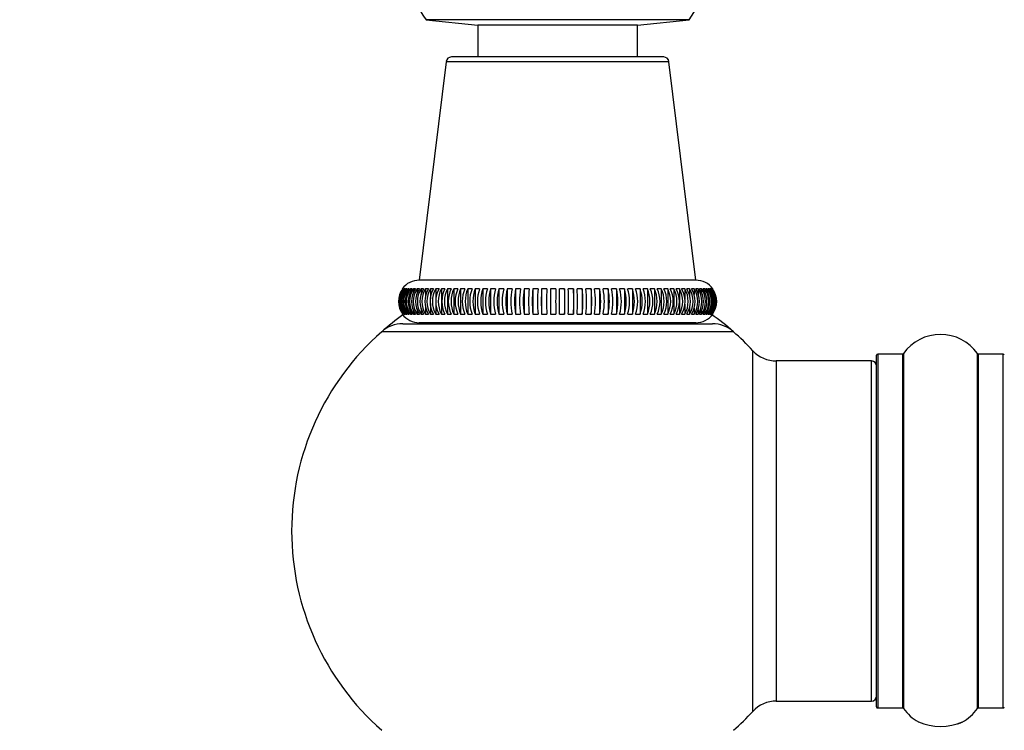
# Model space of a CAD drawing. Units: millimetres. Extents: x 0 to 1547, y 0 to 2542.
# Drawn here: x 527 to 620, y 2409 to 2476 of the extents above; entities that cross this region are included whole.
import ezdxf
from ezdxf import colors
from ezdxf.entities.mleader import LeaderData, LeaderLine
from ezdxf.math import Vec2, Vec3

# ---------------------------------------------------------------- set-up
doc = ezdxf.new("R2010")
doc.units = ezdxf.units.MM
doc.layers.add('DV2_Défaut', color=7, linetype='Continuous')
doc.layers.add('Défaut', color=7, linetype='Continuous')

# ---------------------------------------------------------------- blocks, each defined once
blk = doc.blocks.new('_DOT')
at = {"color": 0}
blk.add_line((0, 0), (-1, 0), dxfattribs=at)
at = {"color": 0, "const_width": 0.333}
blk.add_lwpolyline([(-0.1665, 0, 1), (0.1665, 0, 1)], format="xyb", close=True, dxfattribs=at)
blk = doc.blocks.new('SE1')
at = {"layer": 'DV2_Défaut', "color": 7, "linetype": 'Continuous'}
for p, q in [((589.922, 2476.23), (565.187, 2476.23)), ((565.187, 2476.23), (570.054, 2475.719)), ((585.054, 2475.719), (589.922, 2476.23)), ((585.054, 2475.719), (570.054, 2475.719)), ((570.054, 2475.719), (570.054, 2472.719)), ((585.054, 2472.719), (585.054, 2475.719)), ((587.534, 2472.719), (567.574, 2472.719)), ((567.078, 2472.279), (564.554, 2451.719)), ((588.031, 2472.279), (567.078, 2472.279)), ((590.555, 2451.719), (588.031, 2472.279)), ((590.555, 2451.719), (564.554, 2451.719)), ((562.995, 2450.919), (562.966, 2450.919)), ((563.08, 2450.919), (563.023, 2450.919)), ((563.213, 2450.919), (563.128, 2450.919)), ((563.393, 2450.919), (563.279, 2450.919)), ((563.279, 2450.919), (563.279, 2450.709)), ((563.618, 2450.919), (563.478, 2450.919)), ((563.478, 2450.919), (563.478, 2450.654)), ((563.89, 2450.919), (563.722, 2450.919)), ((563.722, 2450.919), (563.722, 2450.597)), ((564.205, 2450.919), (564.011, 2450.919)), ((564.011, 2450.919), (564.011, 2450.537)), ((564.565, 2450.919), (564.344, 2450.919)), ((564.344, 2450.919), (564.344, 2450.475)), ((564.966, 2450.919), (564.721, 2450.919)), ((564.721, 2450.919), (564.721, 2450.358)), ((565.409, 2450.919), (565.139, 2450.919)), ((565.139, 2450.919), (565.139, 2450.166)), ((565.892, 2450.919), (565.598, 2450.919)), ((565.598, 2450.919), (565.598, 2449.958)), ((566.412, 2450.919), (566.095, 2450.919)), ((566.095, 2450.919), (566.095, 2448.518)), ((566.969, 2450.919), (566.631, 2450.919)), ((566.631, 2450.919), (566.631, 2448.518)), ((567.56, 2450.919), (567.201, 2450.919)), ((567.201, 2450.919), (567.201, 2448.518)), ((568.184, 2450.919), (567.806, 2450.919)), ((567.806, 2450.919), (567.806, 2448.518)), ((568.838, 2450.919), (568.442, 2450.919)), ((568.442, 2450.919), (568.442, 2448.518)), ((569.521, 2450.919), (569.108, 2450.919)), ((569.108, 2450.919), (569.108, 2448.518)), ((570.23, 2450.919), (569.802, 2450.919)), ((569.802, 2450.919), (569.802, 2448.518)), ((570.963, 2450.919), (570.521, 2450.919)), ((570.521, 2450.919), (570.521, 2448.518)), ((571.718, 2450.919), (571.263, 2450.919)), ((571.263, 2450.919), (571.263, 2448.518)), ((572.491, 2450.919), (572.025, 2450.919)), ((572.025, 2450.919), (572.025, 2448.518)), ((573.281, 2450.919), (572.806, 2450.919)), ((572.806, 2450.919), (572.806, 2448.518)), ((574.085, 2450.919), (573.602, 2450.919)), ((573.602, 2450.919), (573.602, 2448.518)), ((574.9, 2450.919), (574.41, 2450.919)), ((574.41, 2450.919), (574.41, 2448.518)), ((575.724, 2450.919), (575.23, 2450.919)), ((575.23, 2450.919), (575.23, 2448.518)), ((576.554, 2450.919), (576.056, 2450.919)), ((576.056, 2450.919), (576.056, 2448.518)), ((577.387, 2450.919), (576.888, 2450.919)), ((576.888, 2450.919), (576.888, 2448.518)), ((578.221, 2450.919), (577.721, 2450.919)), ((578.221, 2450.919), (578.221, 2448.518)), ((579.053, 2450.919), (578.555, 2450.919)), ((579.053, 2450.919), (579.053, 2448.518)), ((579.879, 2450.919), (579.384, 2450.919)), ((579.879, 2450.919), (579.879, 2448.518)), ((580.698, 2450.919), (580.208, 2450.919)), ((580.698, 2450.919), (580.698, 2448.518)), ((581.507, 2450.919), (581.024, 2450.919)), ((581.507, 2450.919), (581.507, 2448.518)), ((582.303, 2450.919), (581.828, 2450.919)), ((582.303, 2450.919), (582.303, 2448.518)), ((583.084, 2450.919), (582.618, 2450.919)), ((583.084, 2450.919), (583.084, 2448.518)), ((583.846, 2450.919), (583.391, 2450.919)), ((583.846, 2450.919), (583.846, 2448.518)), ((584.588, 2450.919), (584.146, 2450.919)), ((584.588, 2450.919), (584.588, 2448.518)), ((585.307, 2450.919), (584.879, 2450.919)), ((585.307, 2450.919), (585.307, 2448.518)), ((586, 2450.919), (585.588, 2450.919)), ((586, 2450.919), (586, 2448.518)), ((586.666, 2450.919), (586.271, 2450.919)), ((586.666, 2450.919), (586.666, 2448.518)), ((587.303, 2450.919), (586.925, 2450.919)), ((587.303, 2450.919), (587.303, 2448.518)), ((587.907, 2450.919), (587.549, 2450.919)), ((587.907, 2450.919), (587.907, 2448.518)), ((588.478, 2450.919), (588.14, 2450.919)), ((588.478, 2450.919), (588.478, 2448.518)), ((589.013, 2450.919), (588.697, 2450.919)), ((589.013, 2450.919), (589.013, 2448.518)), ((589.511, 2450.919), (589.217, 2450.919)), ((589.511, 2450.919), (589.511, 2449.916)), ((589.97, 2450.919), (589.7, 2450.919)), ((589.97, 2450.919), (589.97, 2450.219)), ((590.388, 2450.919), (590.142, 2450.919)), ((590.388, 2450.919), (590.388, 2450.37)), ((590.765, 2450.919), (590.544, 2450.919)), ((590.765, 2450.919), (590.765, 2450.441)), ((591.098, 2450.919), (590.903, 2450.919)), ((591.098, 2450.919), (591.098, 2450.508)), ((591.387, 2450.919), (591.219, 2450.919)), ((591.387, 2450.919), (591.387, 2450.572)), ((591.631, 2450.919), (591.49, 2450.919)), ((591.631, 2450.919), (591.631, 2450.633)), ((591.829, 2450.919), (591.716, 2450.919)), ((591.829, 2450.919), (591.829, 2450.693)), ((591.981, 2450.919), (591.896, 2450.919)), ((591.981, 2450.919), (591.981, 2450.751)), ((592.085, 2450.919), (592.028, 2450.919)), ((592.085, 2450.919), (592.085, 2450.807)), ((592.143, 2450.919), (592.114, 2450.919)), ((565.598, 2449.521), (565.598, 2448.518)), ((589.511, 2449.479), (589.511, 2448.518)), ((562.966, 2448.518), (562.995, 2448.518)), ((563.023, 2448.518), (563.08, 2448.518)), ((563.128, 2448.518), (563.213, 2448.518)), ((563.279, 2448.744), (563.279, 2448.518)), ((563.279, 2448.518), (563.393, 2448.518)), ((563.478, 2448.804), (563.478, 2448.518)), ((563.478, 2448.518), (563.618, 2448.518)), ((563.722, 2448.865), (563.722, 2448.518)), ((563.722, 2448.518), (563.89, 2448.518)), ((564.011, 2448.929), (564.011, 2448.518)), ((564.011, 2448.518), (564.205, 2448.518)), ((564.344, 2448.996), (564.344, 2448.518)), ((564.344, 2448.518), (564.565, 2448.518)), ((564.721, 2449.067), (564.721, 2448.518)), ((564.721, 2448.518), (564.966, 2448.518)), ((565.139, 2449.218), (565.139, 2448.518)), ((565.139, 2448.518), (565.409, 2448.518)), ((565.598, 2448.518), (565.892, 2448.518)), ((566.095, 2448.518), (566.412, 2448.518)), ((566.631, 2448.518), (566.969, 2448.518)), ((567.201, 2448.518), (567.56, 2448.518)), ((567.806, 2448.518), (568.184, 2448.518)), ((568.442, 2448.518), (568.838, 2448.518)), ((569.108, 2448.518), (569.521, 2448.518)), ((569.802, 2448.518), (570.23, 2448.518)), ((570.521, 2448.518), (570.963, 2448.518)), ((571.263, 2448.518), (571.718, 2448.518)), ((572.025, 2448.518), (572.491, 2448.518)), ((572.806, 2448.518), (573.281, 2448.518)), ((573.602, 2448.518), (574.085, 2448.518)), ((574.41, 2448.518), (574.9, 2448.518)), ((575.23, 2448.518), (575.724, 2448.518)), ((576.056, 2448.518), (576.554, 2448.518)), ((576.888, 2448.518), (577.387, 2448.518)), ((577.721, 2448.518), (578.221, 2448.518)), ((578.555, 2448.518), (579.053, 2448.518)), ((579.384, 2448.518), (579.879, 2448.518)), ((580.208, 2448.518), (580.698, 2448.518)), ((581.024, 2448.518), (581.507, 2448.518)), ((581.828, 2448.518), (582.303, 2448.518)), ((582.618, 2448.518), (583.084, 2448.518)), ((583.391, 2448.518), (583.846, 2448.518)), ((584.146, 2448.518), (584.588, 2448.518)), ((584.879, 2448.518), (585.307, 2448.518)), ((585.588, 2448.518), (586, 2448.518)), ((586.271, 2448.518), (586.666, 2448.518)), ((586.925, 2448.518), (587.303, 2448.518)), ((587.549, 2448.518), (587.907, 2448.518)), ((588.14, 2448.518), (588.478, 2448.518)), ((588.697, 2448.518), (589.013, 2448.518)), ((589.217, 2448.518), (589.511, 2448.518)), ((589.7, 2448.518), (589.97, 2448.518)), ((589.97, 2449.272), (589.97, 2448.518)), ((590.142, 2448.518), (590.388, 2448.518)), ((590.388, 2449.079), (590.388, 2448.518)), ((590.544, 2448.518), (590.765, 2448.518)), ((590.765, 2448.962), (590.765, 2448.518)), ((590.903, 2448.518), (591.098, 2448.518)), ((591.098, 2448.9), (591.098, 2448.518)), ((591.219, 2448.518), (591.387, 2448.518)), ((591.387, 2448.84), (591.387, 2448.518)), ((591.49, 2448.518), (591.631, 2448.518)), ((591.631, 2448.783), (591.631, 2448.518)), ((591.716, 2448.518), (591.829, 2448.518)), ((591.829, 2448.728), (591.829, 2448.518)), ((591.896, 2448.518), (591.981, 2448.518)), ((592.028, 2448.518), (592.085, 2448.518)), ((592.114, 2448.518), (592.143, 2448.518)), ((563.003, 2447.619), (592.106, 2447.619)), ((590.554, 2447.719), (564.554, 2447.719)), ((565.554, 2447.719), (565.554, 2447.619)), ((589.554, 2447.619), (589.554, 2447.719)), ((594.09, 2446.869), (561.018, 2446.869)), ((595.918, 2411.154), (595.918, 2445.083)), ((607.654, 2444.769), (607.654, 2411.469)), ((610.002, 2444.769), (607.654, 2444.769)), ((610.002, 2411.469), (610.002, 2444.769)), ((610.084, 2444.811), (610.084, 2411.426)), ((617.025, 2411.426), (617.025, 2444.811)), ((617.107, 2444.769), (617.107, 2411.469)), ((619.454, 2444.769), (617.107, 2444.769)), ((619.454, 2411.469), (619.454, 2444.769)), ((598.121, 2444.119), (598.121, 2412.119)), ((607.054, 2444.119), (598.121, 2444.119)), ((607.054, 2412.119), (607.054, 2444.119)), ((607.554, 2411.569), (607.554, 2444.669)), ((598.121, 2412.119), (607.054, 2412.119)), ((607.654, 2411.469), (610.002, 2411.469)), ((617.107, 2411.469), (619.454, 2411.469))]:
    blk.add_line(p, q, dxfattribs=at)
for centre, radius, start, end in [((577.554, 2484.719), 15, 201.92134, 214.46454), ((577.554, 2484.719), 15, 325.53546, 338.07866), ((567.574, 2472.219), 0.5, 90, 173), ((587.534, 2472.219), 0.5, 7, 90), ((564.554, 2449.719), 2, 90.02402, 143.06502), ((590.554, 2449.719), 2, 36.91763, 89.97598), ((564.598, 2449.719), 2.002, 143.17342, 216.82658), ((564.636, 2449.719), 2.01, 143.33915, 216.66085), ((564.693, 2449.719), 2.01, 143.33915, 216.66085), ((564.757, 2449.719), 2.023, 143.61519, 216.38481), ((564.842, 2449.719), 2.023, 143.61519, 216.38481), ((564.931, 2449.719), 2.042, 144.00126, 215.99874), ((565.045, 2449.719), 2.042, 144.00126, 215.99874), ((565.16, 2449.719), 2.067, 144.49695, 215.50305), ((565.301, 2449.719), 2.067, 144.49695, 215.50305), ((565.442, 2449.719), 2.098, 145.10172, 214.89828), ((565.61, 2449.719), 2.098, 145.10172, 214.89828), ((565.778, 2449.719), 2.136, 145.81485, 214.18515), ((565.972, 2449.719), 2.136, 145.81485, 214.18515), ((566.167, 2449.719), 2.182, 146.63542, 213.36458), ((566.387, 2449.719), 2.182, 146.63542, 213.36458), ((566.609, 2449.719), 2.238, 147.56232, 212.43768), ((566.855, 2449.719), 2.238, 147.56232, 212.43768), ((567.105, 2449.719), 2.303, 148.59416, 211.40584), ((567.375, 2449.719), 2.303, 148.59416, 211.40584), ((567.654, 2449.719), 2.381, 149.72927, 210.27073), ((567.948, 2449.719), 2.381, 149.72927, 210.27073), ((568.258, 2449.719), 2.473, 150.96564, 209.03436), ((568.574, 2449.719), 2.473, 150.96564, 209.03436), ((568.917, 2449.719), 2.582, 152.30091, 207.69909), ((569.255, 2449.719), 2.582, 152.30091, 207.69909), ((569.633, 2449.719), 2.712, 153.73229, 206.26771), ((569.992, 2449.719), 2.712, 153.73229, 206.26771), ((570.41, 2449.719), 2.867, 155.25655, 204.74345), ((570.788, 2449.719), 2.867, 155.25655, 204.74345), ((571.252, 2449.719), 3.055, 156.86998, 203.13002), ((571.648, 2449.719), 3.055, 156.86998, 203.13002), ((572.166, 2449.719), 3.285, 158.56834, 201.43166), ((572.579, 2449.719), 3.285, 158.56834, 201.43166), ((573.163, 2449.719), 3.569, 160.34686, 199.65314), ((573.591, 2449.719), 3.569, 160.34686, 199.65314), ((574.259, 2449.719), 3.926, 162.20018, 197.79982), ((574.701, 2449.719), 3.926, 162.20018, 197.79982), ((575.483, 2449.719), 4.387, 164.12241, 195.87759), ((575.937, 2449.719), 4.387, 164.12241, 195.87759), ((576.878, 2449.719), 4.999, 166.10707, 193.89293), ((577.344, 2449.719), 4.999, 166.10707, 193.89293), ((578.524, 2449.719), 5.843, 168.14714, 191.85286), ((579, 2449.719), 5.843, 168.14714, 191.85286), ((580.576, 2449.719), 7.076, 170.23508, 189.76492), ((581.059, 2449.719), 7.076, 170.23508, 189.76492), ((583.361, 2449.719), 9.031, 172.36288, 187.63712), ((583.851, 2449.719), 9.031, 172.36288, 187.63712), ((587.745, 2449.719), 12.573, 174.52215, 185.47785), ((588.24, 2449.719), 12.573, 174.52215, 185.47785), ((596.898, 2449.719), 20.876, 176.70413, 183.29587), ((597.396, 2449.719), 20.876, 176.70413, 183.29587), ((639.386, 2449.719), 62.51, 178.89985, 181.10015), ((639.886, 2449.719), 62.51, 178.89985, 181.10015), ((515.223, 2449.719), 62.51, 358.89985, 1.10015), ((515.723, 2449.719), 62.51, 358.89985, 1.10015), ((557.713, 2449.719), 20.876, 356.70413, 3.29587), ((558.211, 2449.719), 20.876, 356.70413, 3.29587), ((566.869, 2449.719), 12.573, 354.52215, 5.47785), ((567.364, 2449.719), 12.573, 354.52215, 5.47785), ((571.258, 2449.719), 9.031, 352.36288, 7.63712), ((571.748, 2449.719), 9.031, 352.36288, 7.63712), ((574.05, 2449.719), 7.076, 350.23508, 9.76492), ((574.533, 2449.719), 7.076, 350.23508, 9.76492), ((576.109, 2449.719), 5.843, 348.14714, 11.85286), ((576.584, 2449.719), 5.843, 348.14714, 11.85286), ((577.765, 2449.719), 4.999, 346.10707, 13.89293), ((578.231, 2449.719), 4.999, 346.10707, 13.89293), ((579.172, 2449.719), 4.387, 344.12241, 15.87759), ((579.626, 2449.719), 4.387, 344.12241, 15.87759), ((580.407, 2449.719), 3.926, 342.20018, 17.79982), ((580.85, 2449.719), 3.926, 342.20018, 17.79982), ((581.518, 2449.719), 3.569, 340.34686, 19.65314), ((581.946, 2449.719), 3.569, 340.34686, 19.65314), ((582.53, 2449.719), 3.285, 338.56834, 21.43166), ((582.943, 2449.719), 3.285, 338.56834, 21.43166), ((583.461, 2449.719), 3.055, 336.86998, 23.13002), ((583.857, 2449.719), 3.055, 336.86998, 23.13002), ((584.321, 2449.719), 2.867, 335.25655, 24.74345), ((584.699, 2449.719), 2.867, 335.25655, 24.74345), ((585.117, 2449.719), 2.712, 333.73229, 26.26771), ((585.476, 2449.719), 2.712, 333.73229, 26.26771), ((585.854, 2449.719), 2.582, 332.30091, 27.69909), ((586.192, 2449.719), 2.582, 332.30091, 27.69909), ((586.535, 2449.719), 2.473, 330.96564, 29.03436), ((586.851, 2449.719), 2.473, 330.96564, 29.03436), ((587.161, 2449.719), 2.381, 329.72927, 30.27073), ((587.455, 2449.719), 2.381, 329.72927, 30.27073), ((587.734, 2449.719), 2.303, 328.59416, 31.40584), ((588.004, 2449.719), 2.303, 328.59416, 31.40584), ((588.254, 2449.719), 2.238, 327.56232, 32.43768), ((588.5, 2449.719), 2.238, 327.56232, 32.43768), ((588.721, 2449.719), 2.182, 326.63542, 33.36458), ((588.942, 2449.719), 2.182, 326.63542, 33.36458), ((589.136, 2449.719), 2.136, 325.81485, 34.18515), ((589.331, 2449.719), 2.136, 325.81485, 34.18515), ((589.499, 2449.719), 2.098, 325.10172, 34.89828), ((589.667, 2449.719), 2.098, 325.10172, 34.89828), ((589.808, 2449.719), 2.067, 324.49695, 35.50305), ((589.949, 2449.719), 2.067, 324.49695, 35.50305), ((590.064, 2449.719), 2.042, 324.00126, 35.99874), ((590.177, 2449.719), 2.042, 324.00126, 35.99874), ((590.267, 2449.719), 2.023, 323.61519, 36.38481), ((590.352, 2449.719), 2.023, 323.61519, 36.38481), ((590.416, 2449.719), 2.01, 323.33915, 36.66085), ((590.473, 2449.719), 2.01, 323.33915, 36.66085), ((590.511, 2449.719), 2.002, 323.17342, 36.82658), ((577.554, 2428.119), 25, 125.57393, 131.40962), ((564.554, 2449.719), 2, 216.98379, 270), ((590.554, 2449.719), 2, 270, 322.99589), ((577.554, 2428.119), 25, 48.59038, 54.63789), ((563.003, 2444.619), 3, 90, 131.40962), ((592.106, 2444.619), 3, 48.59038, 90), ((577.554, 2428.119), 25, 131.40962, 228.59038), ((577.554, 2428.119), 25, 42.73211, 48.59038), ((613.554, 2442.383), 4.236, 34.98213, 145.01787), ((598.121, 2447.119), 3, 222.73211, 270), ((607.654, 2444.669), 0.1, 90, 180), ((610.002, 2444.869), 0.1, 270, 325.01787), ((617.107, 2444.869), 0.1, 214.98213, 270), ((619.454, 2444.669), 0.1, 0, 90), ((607.054, 2443.619), 0.5, 0, 90), ((607.054, 2412.619), 0.5, 270, 0), ((598.121, 2409.119), 3, 90, 137.26789), ((607.654, 2411.569), 0.1, 180, 270), ((610.002, 2411.369), 0.1, 34.98213, 90), ((613.554, 2413.854), 4.236, 214.98213, 240.80332), ((613.554, 2413.854), 4.236, 298.88869, 325.01787), ((617.107, 2411.369), 0.1, 90, 145.01787), ((619.454, 2411.569), 0.1, 270, 0), ((577.554, 2428.119), 25, 311.40962, 317.26789), ((613.554, 2414.972), 5.239, 246.67493, 293.325), ((613.554, 2413.854), 4.236, 240.80332, 241.98532), ((613.625, 2414.701), 4.962, 288.17531, 292.60997), ((613.413, 2415.235), 5.537, 293.41275, 293.53514)]:
    blk.add_arc(centre, radius, start, end, dxfattribs=at)

msp = doc.modelspace()

# ---------------------------------------------------------------- block references
at = {"layer": 'Défaut'}
msp.add_blockref('SE1', (0, 0), dxfattribs=at)

# ---------------------------------------------------------------- leaders
at = {"layer": 'Défaut', "color": 7, "linetype": 'Continuous'}
ml = msp.add_multileader_mtext('Standard', dxfattribs=at)
ml.set_content('{\\pxsm0.9;\\fSolid Edge ISO|b1||i0||c0|p34;\\W1.;21/02/2019\\P}', color=256)
ml.set_leader_properties()
ml.set_arrow_properties(name='DOT')
ml.build(insert=Vec2(0, 0))
ml.multileader.update_dxf_attribs({"leader_type": 0, "dogleg_length": 0, "arrow_head_size": 12})
ctx = ml.context
ctx.base_point, ctx.char_height, ctx.arrow_head_size, ctx.landing_gap_size = Vec3(1166.201, 2534.49), 12, 12, 4.2
notes = []
notes.append((ctx, [(0, (0, 0, 0), (0, 0), (1, 0), 1, [])]))
ctx.mtext.insert = Vec3(1168.201, 2540.61)
for ctx, leaders in notes:
    for number, flags, end, landing, length, lines in leaders:
        leader = LeaderData()
        leader.index, (leader.has_last_leader_line, leader.has_dogleg_vector, leader.attachment_direction) = number, flags
        leader.last_leader_point, leader.dogleg_vector, leader.dogleg_length = Vec3(end), Vec3(landing), length
        for number, points, colour, breaks in lines:
            line = LeaderLine()
            line.index, line.vertices, line.color, line.breaks = number, Vec3.list(points), colors.encode_raw_color(colour), breaks
            leader.lines.append(line)
        ctx.leaders.append(leader)

doc.saveas('drawing.dxf')
